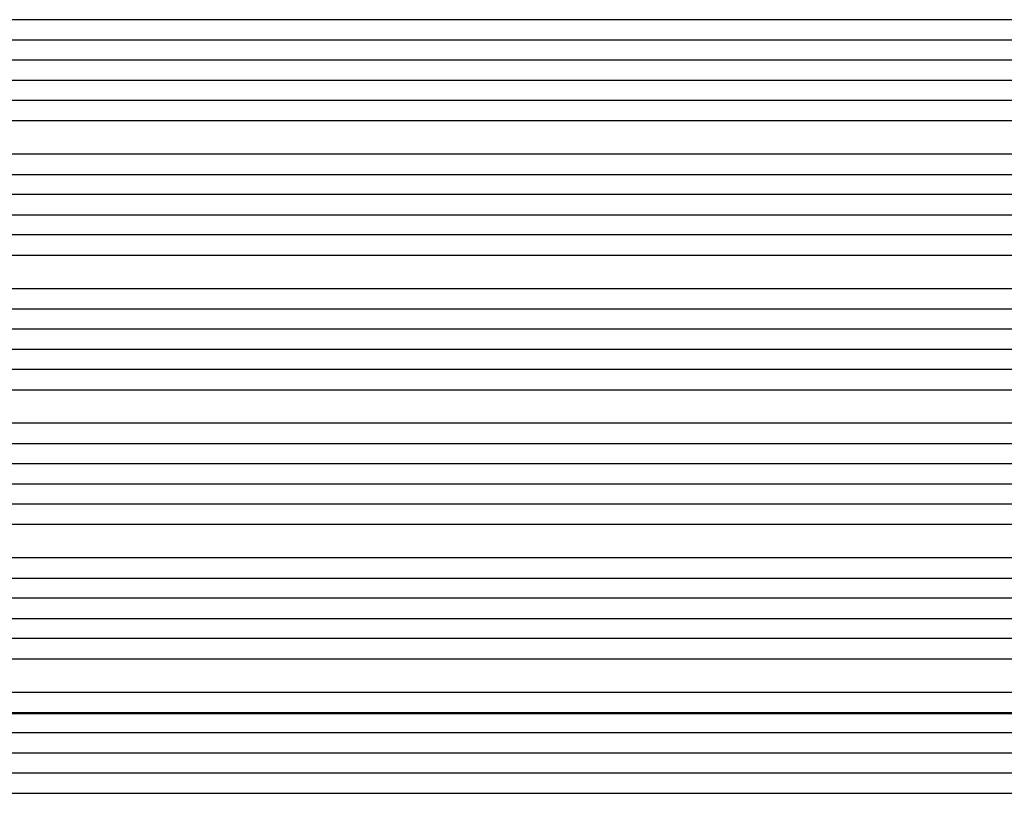
# Paper-space layout '_Back' of a CAD drawing. Units: millimetres. Extents: x -479 to 243, y -369 to 885.
# Drawn here: x -174 to -28, y 436 to 551 of the extents above; entities that cross this region are included whole.
import ezdxf

# ---------------------------------------------------------------- set-up
doc = ezdxf.new("R2010")
doc.units = ezdxf.units.MM

psp = doc.layouts.new('_Back')

# ---------------------------------------------------------------- linework, layer by layer
at = {"color": 7, "linetype": 'Continuous', "lineweight": 25}
for p, q in [((107.85, 550.76), (-307.54, 550.76)), ((-306.98, 547.76), (107.3, 547.76)), ((106.74, 544.76), (-306.4, 544.76)), ((-305.82, 541.76), (106.16, 541.76)), ((105.56, 538.76), (-305.21, 538.76)), ((-304.61, 535.76), (104.95, 535.76)), ((103.9, 530.76), (-303.55, 530.76)), ((-302.92, 527.76), (103.26, 527.76)), ((102.61, 524.76), (-302.26, 524.76)), ((-301.59, 521.76), (101.94, 521.76)), ((101.27, 518.76), (-300.92, 518.76)), ((-300.23, 515.76), (100.58, 515.76)), ((99.41, 510.76), (-299.07, 510.76)), ((-298.36, 507.76), (98.7, 507.76)), ((97.98, 504.76), (-297.63, 504.76)), ((-296.89, 501.76), (97.24, 501.76)), ((96.49, 498.76), (-296.15, 498.76)), ((-295.39, 495.76), (95.74, 495.76)), ((94.46, 490.76), (-294.11, 490.76)), ((-293.33, 487.76), (93.68, 487.76)), ((92.89, 484.76), (-292.54, 484.76)), ((-291.74, 481.76), (92.09, 481.76)), ((91.28, 478.76), (-290.93, 478.76)), ((-290.12, 475.76), (90.46, 475.76)), ((89.09, 470.76), (-288.73, 470.76)), ((-287.88, 467.76), (88.24, 467.76)), ((87.39, 464.76), (-287.04, 464.76)), ((-286.18, 461.76), (86.53, 461.76)), ((85.66, 458.76), (-285.31, 458.76)), ((-284.44, 455.76), (84.79, 455.76)), ((83.31, 450.76), (-282.96, 450.76)), ((-282.06, 447.76), (82.42, 447.76)), ((-282.02, 447.62), (82.38, 447.62)), ((81.51, 444.76), (-281.16, 444.76)), ((-280.25, 441.76), (80.6, 441.76)), ((79.69, 438.76), (-279.33, 438.76)), ((-278.28, 435.76), (78.64, 435.76))]:
    psp.add_line(p, q, dxfattribs=at)

doc.saveas('drawing.dxf')
